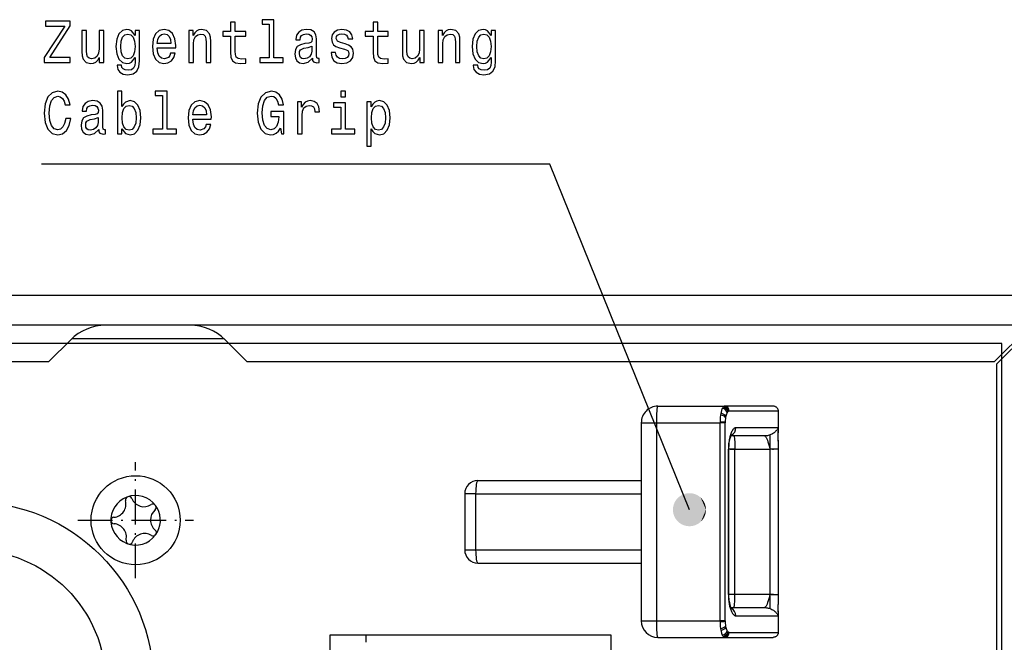
# Model space of a CAD drawing. Extents: x 0 to 594, y 0 to 420.
# Drawn here: x 192 to 251, y 269 to 307 of the extents above; entities that cross this region are included whole.
import ezdxf

# ---------------------------------------------------------------- set-up
doc = ezdxf.new("R2010")
doc.units = 0
doc.linetypes.add('DASHDOT', pattern=[18.5, 12, -3, 0.5, -3])
doc.layers.get('0').update_dxf_attribs({"linetype": 'CONTINUOUS'})

msp = doc.modelspace()

# ---------------------------------------------------------------- linework, layer by layer
at = {"color": 7}
for p, q in [((252.986, 290.356), (44.686, 290.356)), ((196.779, 288.556), (166.393, 288.556)), ((252.845, 288.556), (201.893, 288.556)), ((169.836, 286.356), (193.336, 286.356)), ((205.336, 286.356), (250.645, 286.356)), ((250.786, 249.657), (250.786, 286.214))]:
    msp.add_line(p, q, dxfattribs=at)
at = {"color": 7, "ltscale": 0.127868}
msp.add_line((201.893, 288.556), (196.779, 288.556), dxfattribs=at)
at = {"color": 7, "ltscale": 0.077782}
msp.add_line((250.645, 286.356), (252.845, 288.556), dxfattribs=at)
at = {"color": 7, "ltscale": 0.077781}
msp.add_line((252.986, 288.414), (250.786, 286.214), dxfattribs=at)
at = {"color": 7, "ltscale": 0.046716}
for p, q in [((193.336, 286.356), (194.657, 287.677)), ((205.336, 286.356), (204.015, 287.677))]:
    msp.add_line(p, q, dxfattribs=at)
at = {"color": 7, "ltscale": 0.229848}
msp.add_line((194.739, 287.756), (203.933, 287.756), dxfattribs=at)
at = {"color": 140}
for p, q in [((251.086, 287.456), (46.586, 287.456)), ((251.086, 249.456), (251.086, 287.456))]:
    msp.add_line(p, q, dxfattribs=at)
at = {"color": 7, "ltscale": 0.101356}
for p, q in [((230.236, 283.656), (234.29, 283.656)), ((230.236, 269.656), (234.29, 269.656))]:
    msp.add_line(p, q, dxfattribs=at)
at = {"color": 7, "ltscale": 0.000338998}
for p, q in [((234.277, 283.655), (234.263, 283.651)), ((234.277, 269.657), (234.263, 269.66))]:
    msp.add_line(p, q, dxfattribs=at)
at = {"color": 7, "ltscale": 0.00034271}
for p, q in [((234.29, 283.656), (234.277, 283.655)), ((234.29, 269.656), (234.277, 269.657))]:
    msp.add_line(p, q, dxfattribs=at)
at = {"color": 7, "ltscale": 0.000372696}
for p, q in [((234.305, 283.656), (234.29, 283.656)), ((234.586, 283.356), (234.571, 283.356)), ((234.571, 269.956), (234.586, 269.956)), ((234.29, 269.656), (234.305, 269.656))]:
    msp.add_line(p, q, dxfattribs=at)
at = {"color": 7, "ltscale": 0.073271}
for p, q in [((237.236, 283.656), (234.305, 283.656)), ((234.305, 269.656), (237.236, 269.656))]:
    msp.add_line(p, q, dxfattribs=at)
at = {"color": 7, "ltscale": 0.000729071}
msp.add_line((237.265, 283.654), (237.236, 283.656), dxfattribs=at)
at = {"color": 7, "ltscale": 0.000732621}
msp.add_line((237.294, 283.65), (237.265, 283.654), dxfattribs=at)
at = {"color": 7, "ltscale": 0.000733129}
for p, q in [((237.323, 283.643), (237.294, 283.65)), ((237.323, 269.669), (237.294, 269.662))]:
    msp.add_line(p, q, dxfattribs=at)
at = {"color": 7, "ltscale": 0.00073045}
for p, q in [((237.35, 283.633), (237.323, 283.643)), ((237.35, 269.678), (237.323, 269.669))]:
    msp.add_line(p, q, dxfattribs=at)
at = {"color": 7, "ltscale": 0.000729366}
for p, q in [((237.377, 283.621), (237.35, 283.633)), ((237.377, 269.691), (237.35, 269.678))]:
    msp.add_line(p, q, dxfattribs=at)
at = {"color": 7, "ltscale": 0.000730701}
msp.add_line((237.402, 283.606), (237.377, 283.621), dxfattribs=at)
at = {"color": 7, "ltscale": 0.000731539}
msp.add_line((237.425, 283.589), (237.402, 283.606), dxfattribs=at)
at = {"color": 7, "ltscale": 0.000733132}
for p, q in [((237.447, 283.569), (237.425, 283.589)), ((237.447, 269.743), (237.425, 269.723))]:
    msp.add_line(p, q, dxfattribs=at)
at = {"color": 7, "ltscale": 0.000735484}
for p, q in [((237.447, 283.569), (237.467, 283.547)), ((237.467, 269.764), (237.447, 269.743))]:
    msp.add_line(p, q, dxfattribs=at)
at = {"color": 7, "ltscale": 0.000740051}
msp.add_line((237.467, 283.547), (237.485, 283.524), dxfattribs=at)
at = {"color": 7, "ltscale": 0.000741951}
for p, q in [((237.485, 283.524), (237.5, 283.498)), ((237.5, 269.813), (237.485, 269.788))]:
    msp.add_line(p, q, dxfattribs=at)
at = {"color": 7, "ltscale": 0.00073967}
msp.add_line((237.5, 283.498), (237.513, 283.472), dxfattribs=at)
at = {"color": 7, "ltscale": 0.000738974}
msp.add_line((237.513, 283.472), (237.523, 283.444), dxfattribs=at)
at = {"color": 7, "ltscale": 0.000744512}
msp.add_line((237.523, 283.444), (237.53, 283.415), dxfattribs=at)
at = {"color": 7, "ltscale": 0.00306}
for p, q in [((234.016, 282.881), (234.01, 282.758)), ((234.01, 270.553), (234.016, 270.431))]:
    msp.add_line(p, q, dxfattribs=at)
at = {"color": 7, "ltscale": 0.002974}
msp.add_line((234.026, 282.999), (234.016, 282.881), dxfattribs=at)
at = {"color": 7, "ltscale": 0.002918}
for p, q in [((234.04, 283.115), (234.026, 282.999)), ((234.026, 270.313), (234.04, 270.197))]:
    msp.add_line(p, q, dxfattribs=at)
at = {"color": 7, "ltscale": 0.00274}
for p, q in [((234.059, 283.223), (234.04, 283.115)), ((234.04, 270.197), (234.059, 270.089))]:
    msp.add_line(p, q, dxfattribs=at)
at = {"color": 7, "ltscale": 0.002087}
for p, q in [((234.332, 282.896), (234.323, 282.813)), ((234.323, 270.499), (234.332, 270.416))]:
    msp.add_line(p, q, dxfattribs=at)
at = {"color": 7, "ltscale": 0.002053}
msp.add_line((234.344, 282.977), (234.332, 282.896), dxfattribs=at)
at = {"color": 7, "ltscale": 0.001936}
msp.add_line((234.361, 283.053), (234.344, 282.977), dxfattribs=at)
at = {"color": 7, "ltscale": 0.000303439}
msp.add_line((234.559, 283.355), (234.547, 283.353), dxfattribs=at)
at = {"color": 7, "ltscale": 0.000310438}
for p, q in [((234.571, 283.356), (234.559, 283.355)), ((234.571, 269.956), (234.559, 269.957))]:
    msp.add_line(p, q, dxfattribs=at)
at = {"color": 7, "ltscale": 0.073749}
for p, q in [((237.536, 283.356), (234.586, 283.356)), ((234.586, 269.956), (237.536, 269.956))]:
    msp.add_line(p, q, dxfattribs=at)
at = {"color": 7, "ltscale": 0.000744445}
for p, q in [((237.53, 283.415), (237.535, 283.385)), ((237.535, 269.926), (237.53, 269.897))]:
    msp.add_line(p, q, dxfattribs=at)
at = {"color": 7, "ltscale": 0.000740957}
msp.add_line((237.535, 283.385), (237.536, 283.356), dxfattribs=at)
at = {"color": 7, "ltscale": 0.025}
for p, q in [((237.536, 283.356), (237.536, 282.356)), ((237.536, 270.956), (237.536, 269.956))]:
    msp.add_line(p, q, dxfattribs=at)
at = {"color": 7, "ltscale": 0.3}
for p, q in [((229.236, 282.656), (229.236, 270.656)), ((230.149, 282.656), (230.149, 270.656)), ((234.009, 270.656), (234.009, 282.656)), ((234.316, 270.656), (234.316, 282.656))]:
    msp.add_line(p, q, dxfattribs=at)
at = {"color": 7, "ltscale": 0.022821}
for p, q in [((229.236, 282.656), (230.149, 282.656)), ((229.236, 270.656), (230.149, 270.656))]:
    msp.add_line(p, q, dxfattribs=at)
at = {"color": 7, "ltscale": 0.096503}
for p, q in [((230.149, 282.656), (234.009, 282.656)), ((230.149, 270.656), (234.009, 270.656))]:
    msp.add_line(p, q, dxfattribs=at)
at = {"color": 7, "ltscale": 0.001493}
msp.add_line((234.01, 282.758), (234.009, 282.699), dxfattribs=at)
at = {"color": 7, "ltscale": 0.001067}
for p, q in [((234.009, 282.699), (234.009, 282.656)), ((234.009, 270.656), (234.009, 270.613))]:
    msp.add_line(p, q, dxfattribs=at)
at = {"color": 7, "ltscale": 0.007676}
for p, q in [((234.316, 282.656), (234.009, 282.656)), ((234.316, 270.656), (234.009, 270.656))]:
    msp.add_line(p, q, dxfattribs=at)
at = {"color": 7, "ltscale": 0.001046}
for p, q in [((234.317, 282.728), (234.316, 282.686)), ((234.316, 270.626), (234.317, 270.584))]:
    msp.add_line(p, q, dxfattribs=at)
at = {"color": 7, "ltscale": 0.00074694}
for p, q in [((234.316, 282.686), (234.316, 282.656)), ((234.316, 270.656), (234.316, 270.626))]:
    msp.add_line(p, q, dxfattribs=at)
at = {"color": 7, "ltscale": 0.002144}
for p, q in [((234.323, 282.813), (234.317, 282.728)), ((234.317, 270.584), (234.323, 270.499))]:
    msp.add_line(p, q, dxfattribs=at)
at = {"color": 7, "ltscale": 0.064173}
for p, q in [((237.536, 282.356), (234.969, 282.356)), ((234.969, 270.956), (237.536, 270.956))]:
    msp.add_line(p, q, dxfattribs=at)
at = {"color": 7, "ltscale": 0.007776}
msp.add_line((237.536, 282.356), (237.536, 282.045), dxfattribs=at)
at = {"color": 7, "ltscale": 0.050655}
msp.add_line((236.702, 281.856), (234.676, 281.856), dxfattribs=at)
at = {"color": 7, "linetype": 'DASHDOT', "ltscale": 0.264}
msp.add_line((237.036, 281.936), (237.036, 271.376), dxfattribs=at)
at = {"color": 7, "ltscale": 0.22}
for p, q in [((234.512, 272.256), (234.512, 281.056)), ((234.544, 272.256), (234.544, 281.056)), ((234.907, 272.256), (234.907, 281.056)), ((237.036, 281.056), (237.036, 272.256)), ((237.536, 281.056), (237.536, 272.256))]:
    msp.add_line(p, q, dxfattribs=at)
at = {"color": 7, "ltscale": 0.000795746}
for p, q in [((234.544, 281.056), (234.512, 281.056)), ((234.512, 272.256), (234.544, 272.256))]:
    msp.add_line(p, q, dxfattribs=at)
at = {"color": 7, "ltscale": 0.009082}
for p, q in [((234.907, 281.056), (234.544, 281.056)), ((234.907, 272.256), (234.544, 272.256))]:
    msp.add_line(p, q, dxfattribs=at)
at = {"color": 7, "linetype": 'DASHDOT', "ltscale": 0.065961}
for p, q in [((234.617, 281.056), (237.256, 281.056)), ((237.256, 272.256), (234.617, 272.256))]:
    msp.add_line(p, q, dxfattribs=at)
at = {"color": 7, "ltscale": 0.053218}
for p, q in [((234.907, 281.056), (237.036, 281.056)), ((237.036, 272.256), (234.907, 272.256))]:
    msp.add_line(p, q, dxfattribs=at)
at = {"color": 7, "ltscale": 0.0125}
for p, q in [((237.536, 281.056), (237.036, 281.056)), ((237.036, 272.256), (237.536, 272.256))]:
    msp.add_line(p, q, dxfattribs=at)
at = {"color": 7, "ltscale": 0.013357}
msp.add_line((237.536, 281.59), (237.536, 281.056), dxfattribs=at)
at = {"color": 7, "linetype": 'DASHDOT', "ltscale": 0.1755}
for p, q in [((198.594, 273.238), (198.594, 280.258)), ((195.084, 276.748), (202.104, 276.748))]:
    msp.add_line(p, q, dxfattribs=at)
at = {"color": 7, "ltscale": 0.2475}
for p, q in [((219.336, 279.156), (229.236, 279.156)), ((219.336, 274.156), (229.236, 274.156))]:
    msp.add_line(p, q, dxfattribs=at)
at = {"color": 7, "ltscale": 0.016527}
for p, q in [((219.197, 278.356), (218.536, 278.356)), ((218.536, 274.956), (219.197, 274.956))]:
    msp.add_line(p, q, dxfattribs=at)
at = {"color": 7, "ltscale": 0.085}
for p, q in [((218.536, 278.356), (218.536, 274.956)), ((219.197, 278.356), (219.197, 274.956))]:
    msp.add_line(p, q, dxfattribs=at)
at = {"color": 7, "ltscale": 0.250973}
for p, q in [((219.197, 278.356), (229.236, 278.356)), ((219.197, 274.956), (229.236, 274.956))]:
    msp.add_line(p, q, dxfattribs=at)
at = {"color": 7, "ltscale": 0.013161}
msp.add_line((237.536, 272.256), (237.536, 271.729), dxfattribs=at)
at = {"color": 7, "ltscale": 0.003299}
msp.add_line((237.535, 271.784), (237.537, 271.652), dxfattribs=at)
at = {"color": 7, "ltscale": 0.050678}
msp.add_line((234.675, 271.456), (236.702, 271.456), dxfattribs=at)
at = {"color": 7, "ltscale": 0.007677}
msp.add_line((237.536, 271.263), (237.536, 270.956), dxfattribs=at)
at = {"color": 7, "ltscale": 0.001494}
msp.add_line((234.009, 270.613), (234.01, 270.553), dxfattribs=at)
at = {"color": 7, "ltscale": 0.002975}
msp.add_line((234.016, 270.431), (234.026, 270.313), dxfattribs=at)
at = {"color": 7, "ltscale": 0.002052}
msp.add_line((234.332, 270.416), (234.344, 270.335), dxfattribs=at)
at = {"color": 7, "ltscale": 0.001937}
msp.add_line((234.344, 270.335), (234.361, 270.259), dxfattribs=at)
at = {"color": 7, "ltscale": 0.425}
msp.add_line((210.386, 269.806), (227.386, 269.806), dxfattribs=at)
at = {"color": 7, "ltscale": 0.3625}
for p, q in [((210.386, 255.306), (210.386, 269.806)), ((227.386, 269.806), (227.386, 255.306))]:
    msp.add_line(p, q, dxfattribs=at)
at = {"color": 7, "ltscale": 0.01125}
msp.add_line((212.536, 269.806), (212.536, 269.356), dxfattribs=at)
at = {"color": 7, "ltscale": 0.00030329}
msp.add_line((234.559, 269.957), (234.547, 269.959), dxfattribs=at)
at = {"color": 7, "ltscale": 0.00073109}
msp.add_line((237.402, 269.706), (237.377, 269.691), dxfattribs=at)
at = {"color": 7, "ltscale": 0.000731088}
msp.add_line((237.425, 269.723), (237.402, 269.706), dxfattribs=at)
at = {"color": 7, "ltscale": 0.000740662}
msp.add_line((237.485, 269.788), (237.467, 269.764), dxfattribs=at)
at = {"color": 7, "ltscale": 0.000738982}
msp.add_line((237.513, 269.84), (237.5, 269.813), dxfattribs=at)
at = {"color": 7, "ltscale": 0.000739691}
msp.add_line((237.523, 269.868), (237.513, 269.84), dxfattribs=at)
at = {"color": 7, "ltscale": 0.000743772}
msp.add_line((237.53, 269.897), (237.523, 269.868), dxfattribs=at)
at = {"color": 7, "ltscale": 0.000741719}
msp.add_line((237.536, 269.956), (237.535, 269.926), dxfattribs=at)
at = {"color": 7, "ltscale": 0.000729108}
msp.add_line((237.265, 269.657), (237.236, 269.656), dxfattribs=at)
at = {"color": 7, "ltscale": 0.00073251}
msp.add_line((237.294, 269.662), (237.265, 269.657), dxfattribs=at)
at = {"color": 7}
for points in [[(193.052, 304.48), (194.631, 304.48), (194.631, 304.783), (193.401, 304.783), (194.631, 306.695), (194.631, 306.98), (193.138, 306.98), (193.138, 306.677), (194.301, 306.677), (193.052, 304.768)], [(204.351, 306.079), (204.351, 305.11), (204.37, 304.797), (204.459, 304.581), (204.637, 304.455), (204.938, 304.411), (205.267, 304.43), (205.267, 304.703), (205.027, 304.682), (204.808, 304.711), (204.69, 304.801), (204.64, 304.952), (204.63, 305.164), (204.63, 306.079), (205.267, 306.079), (205.267, 306.35), (204.63, 306.35), (204.63, 306.915), (204.351, 306.915), (204.351, 306.35), (203.869, 306.35), (203.869, 306.079)], [(206.69, 306.8), (206.69, 304.747), (206.117, 304.747), (206.117, 304.48), (207.54, 304.48), (207.54, 304.747), (206.969, 304.747), (206.969, 307.066), (206.253, 307.066), (206.253, 306.8)], [(212.985, 306.079), (212.985, 305.11), (213.004, 304.797), (213.093, 304.581), (213.27, 304.455), (213.571, 304.411), (213.901, 304.43), (213.901, 304.703), (213.66, 304.682), (213.441, 304.711), (213.324, 304.801), (213.273, 304.952), (213.264, 305.164), (213.264, 306.079), (213.901, 306.079), (213.901, 306.35), (213.264, 306.35), (213.264, 306.915), (212.985, 306.915), (212.985, 306.35), (212.503, 306.35), (212.503, 306.079)], [(196.656, 306.414), (196.377, 306.414), (196.377, 305.298), (196.346, 305.038), (196.254, 304.851), (196.111, 304.736), (195.924, 304.7), (195.775, 304.729), (195.68, 304.815), (195.626, 304.963), (195.613, 305.172), (195.613, 306.414), (195.334, 306.414), (195.334, 305.143), (195.344, 304.887), (195.404, 304.674), (195.588, 304.48), (195.883, 304.411), (196.041, 304.437), (196.178, 304.502), (196.295, 304.613), (196.39, 304.775), (196.39, 304.48), (196.656, 304.48)], [(198.827, 304.566), (198.827, 306.414), (198.561, 306.414), (198.561, 306.101), (198.342, 306.386), (198.209, 306.458), (198.06, 306.483), (197.791, 306.411), (197.581, 306.209), (197.445, 305.885), (197.398, 305.449), (197.445, 305.009), (197.581, 304.685), (197.791, 304.48), (198.06, 304.411), (198.212, 304.437), (198.339, 304.502), (198.561, 304.775), (198.561, 304.502), (198.536, 304.285), (198.466, 304.131), (198.333, 304.04), (198.133, 304.008), (197.959, 304.03), (197.835, 304.084), (197.762, 304.177), (197.74, 304.303), (197.47, 304.303), (197.47, 304.289), (197.512, 304.058), (197.638, 303.886), (197.841, 303.774), (198.117, 303.734), (198.447, 303.788), (198.666, 303.94), (198.789, 304.203)], [(197.686, 305.449), (197.715, 305.77), (197.8, 306.007), (197.933, 306.148), (198.111, 306.198), (198.298, 306.148), (198.437, 306.007), (198.523, 305.77), (198.555, 305.449), (198.523, 305.121), (198.437, 304.887), (198.298, 304.743), (198.111, 304.696), (197.933, 304.743), (197.8, 304.887), (197.715, 305.125)], [(199.905, 305.355), (201.02, 305.355), (201.024, 305.503), (200.973, 305.917), (200.833, 306.227), (200.612, 306.414), (200.317, 306.483), (200.028, 306.411), (199.806, 306.209), (199.664, 305.881), (199.613, 305.449), (199.661, 305.006), (199.803, 304.682), (200.022, 304.48), (200.307, 304.411), (200.554, 304.458), (200.757, 304.581), (200.906, 304.775), (200.992, 305.035), (200.716, 305.035), (200.659, 304.891), (200.577, 304.783), (200.342, 304.696), (200.161, 304.736), (200.025, 304.862), (199.936, 305.067), (199.905, 305.345)], [(199.905, 305.622), (199.939, 305.87), (200.025, 306.054), (200.155, 306.166), (200.326, 306.205), (200.494, 306.166), (200.624, 306.054), (200.703, 305.87), (200.732, 305.622)], [(201.819, 304.48), (202.098, 304.48), (202.098, 305.597), (202.126, 305.852), (202.218, 306.04), (202.361, 306.155), (202.551, 306.198), (202.703, 306.162), (202.798, 306.065), (202.846, 305.903), (202.862, 305.687), (202.862, 304.48), (203.141, 304.48), (203.141, 305.752), (203.128, 306.007), (203.071, 306.22), (202.884, 306.414), (202.592, 306.483), (202.431, 306.458), (202.294, 306.389), (202.177, 306.274), (202.085, 306.119), (202.085, 306.414), (201.819, 306.414)], [(209.305, 304.732), (209.305, 304.721), (209.321, 304.599), (209.369, 304.512), (209.568, 304.444), (209.724, 304.473), (209.724, 304.718), (209.657, 304.707), (209.568, 304.754), (209.552, 304.898), (209.552, 305.899), (209.514, 306.155), (209.403, 306.335), (209.21, 306.443), (208.937, 306.483), (208.671, 306.44), (208.475, 306.317), (208.351, 306.126), (208.31, 305.874), (208.31, 305.852), (208.56, 305.852), (208.582, 306.004), (208.652, 306.112), (208.766, 306.177), (208.928, 306.202), (209.083, 306.184), (209.194, 306.13), (209.261, 306.036), (209.283, 305.906), (209.27, 305.755), (209.22, 305.68), (209.093, 305.643), (208.855, 305.615), (208.582, 305.55), (208.389, 305.435), (208.275, 305.254), (208.24, 304.988), (208.272, 304.75), (208.37, 304.574), (208.529, 304.462), (208.747, 304.422), (209.042, 304.498)], [(211.286, 305.607), (211.017, 305.68), (210.817, 305.762), (210.75, 305.932), (210.769, 306.051), (210.836, 306.137), (210.944, 306.191), (211.099, 306.213), (211.248, 306.191), (211.365, 306.126), (211.441, 306.029), (211.473, 305.899), (211.746, 305.899), (211.746, 305.906), (211.698, 306.141), (211.568, 306.324), (211.365, 306.44), (211.099, 306.483), (210.83, 306.44), (210.633, 306.321), (210.509, 306.144), (210.471, 305.921), (210.5, 305.705), (210.589, 305.553), (210.734, 305.445), (210.947, 305.37), (211.257, 305.283), (211.448, 305.193), (211.498, 305.121), (211.517, 305.013), (211.489, 304.88), (211.413, 304.779), (211.289, 304.714), (211.124, 304.692), (210.95, 304.714), (210.823, 304.79), (210.738, 304.912), (210.703, 305.082), (210.433, 305.082), (210.478, 304.793), (210.608, 304.584), (210.814, 304.458), (211.099, 304.411), (211.397, 304.458), (211.616, 304.584), (211.749, 304.786), (211.796, 305.049), (211.762, 305.276), (211.663, 305.431), (211.502, 305.532)], [(216.081, 306.414), (215.802, 306.414), (215.802, 305.298), (215.771, 305.038), (215.679, 304.851), (215.536, 304.736), (215.349, 304.7), (215.2, 304.729), (215.105, 304.815), (215.051, 304.963), (215.038, 305.172), (215.038, 306.414), (214.76, 306.414), (214.76, 305.143), (214.769, 304.887), (214.829, 304.674), (215.013, 304.48), (215.308, 304.411), (215.466, 304.437), (215.603, 304.502), (215.72, 304.613), (215.815, 304.775), (215.815, 304.48), (216.081, 304.48)], [(216.927, 304.48), (217.206, 304.48), (217.206, 305.597), (217.235, 305.852), (217.327, 306.04), (217.469, 306.155), (217.66, 306.198), (217.812, 306.162), (217.907, 306.065), (217.954, 305.903), (217.97, 305.687), (217.97, 304.48), (218.249, 304.48), (218.249, 305.752), (218.237, 306.007), (218.18, 306.22), (217.993, 306.414), (217.701, 306.483), (217.539, 306.458), (217.403, 306.389), (217.286, 306.274), (217.194, 306.119), (217.194, 306.414), (216.927, 306.414)], [(220.411, 304.566), (220.411, 306.414), (220.145, 306.414), (220.145, 306.101), (219.926, 306.386), (219.793, 306.458), (219.644, 306.483), (219.374, 306.411), (219.165, 306.209), (219.029, 305.885), (218.981, 305.449), (219.029, 305.009), (219.165, 304.685), (219.374, 304.48), (219.644, 304.411), (219.796, 304.437), (219.923, 304.502), (220.145, 304.775), (220.145, 304.502), (220.119, 304.285), (220.049, 304.131), (219.916, 304.04), (219.717, 304.008), (219.542, 304.03), (219.419, 304.084), (219.346, 304.177), (219.323, 304.303), (219.054, 304.303), (219.054, 304.289), (219.095, 304.058), (219.222, 303.886), (219.425, 303.774), (219.701, 303.734), (220.03, 303.788), (220.249, 303.94), (220.373, 304.203)], [(219.27, 305.449), (219.298, 305.77), (219.384, 306.007), (219.517, 306.148), (219.694, 306.198), (219.881, 306.148), (220.021, 306.007), (220.106, 305.77), (220.138, 305.449), (220.106, 305.121), (220.021, 304.887), (219.881, 304.743), (219.694, 304.696), (219.517, 304.743), (219.384, 304.887), (219.298, 305.125)], [(209.273, 305.157), (209.235, 304.97), (209.134, 304.826), (208.982, 304.732), (208.795, 304.7), (208.674, 304.718), (208.589, 304.775), (208.535, 304.876), (208.519, 305.017), (208.532, 305.143), (208.582, 305.233), (208.785, 305.334), (209.042, 305.377), (209.273, 305.463)], [(194.355, 301.09), (194.292, 300.788), (194.187, 300.571), (194.041, 300.438), (193.87, 300.395), (193.664, 300.46), (193.502, 300.654), (193.395, 300.971), (193.36, 301.411), (193.395, 301.847), (193.499, 302.167), (193.661, 302.362), (193.87, 302.43), (194.022, 302.394), (194.152, 302.293), (194.254, 302.131), (194.323, 301.908), (194.625, 301.908), (194.53, 302.25), (194.365, 302.509), (194.14, 302.672), (193.87, 302.729), (193.534, 302.639), (193.277, 302.387), (193.113, 301.973), (193.055, 301.411), (193.113, 300.849), (193.277, 300.435), (193.534, 300.179), (193.87, 300.092), (194.165, 300.161), (194.403, 300.352), (194.571, 300.665), (194.66, 301.09)], [(197.765, 300.46), (197.971, 300.182), (198.253, 300.092), (198.52, 300.161), (198.732, 300.366), (198.865, 300.694), (198.916, 301.13), (198.865, 301.566), (198.729, 301.89), (198.52, 302.092), (198.253, 302.164), (197.975, 302.07), (197.86, 301.955), (197.765, 301.8), (197.765, 302.747), (197.486, 302.747), (197.486, 300.161), (197.765, 300.161)], [(200.215, 302.481), (200.215, 300.427), (199.641, 300.427), (199.641, 300.161), (201.065, 300.161), (201.065, 300.427), (200.494, 300.427), (200.494, 302.747), (199.778, 302.747), (199.778, 302.481)], [(207.372, 300.496), (207.426, 300.161), (207.584, 300.161), (207.584, 301.512), (206.782, 301.512), (206.782, 301.205), (207.277, 301.205), (207.277, 301.184), (207.239, 300.852), (207.137, 300.607), (206.982, 300.453), (206.789, 300.402), (206.573, 300.467), (206.405, 300.662), (206.297, 300.982), (206.259, 301.422), (206.294, 301.857), (206.402, 302.178), (206.573, 302.373), (206.804, 302.441), (206.963, 302.405), (207.093, 302.304), (207.188, 302.135), (207.242, 301.908), (207.556, 301.908), (207.473, 302.254), (207.318, 302.513), (207.099, 302.672), (206.823, 302.729), (206.462, 302.639), (206.189, 302.376), (206.015, 301.962), (205.955, 301.411), (206.015, 300.856), (206.189, 300.442), (206.446, 300.179), (206.77, 300.092), (206.95, 300.121), (207.112, 300.193), (207.251, 300.319)], [(211.315, 302.747), (211.02, 302.747), (211.02, 302.387), (211.315, 302.387)], [(196.355, 300.413), (196.355, 300.402), (196.371, 300.28), (196.418, 300.193), (196.618, 300.125), (196.773, 300.154), (196.773, 300.399), (196.707, 300.388), (196.618, 300.435), (196.602, 300.579), (196.602, 301.58), (196.564, 301.836), (196.453, 302.016), (196.26, 302.124), (195.987, 302.164), (195.721, 302.12), (195.525, 301.998), (195.401, 301.807), (195.36, 301.555), (195.36, 301.533), (195.61, 301.533), (195.632, 301.685), (195.702, 301.793), (195.816, 301.857), (195.978, 301.883), (196.133, 301.865), (196.244, 301.811), (196.311, 301.717), (196.333, 301.587), (196.32, 301.436), (196.269, 301.36), (196.143, 301.324), (195.905, 301.296), (195.632, 301.231), (195.439, 301.115), (195.325, 300.935), (195.29, 300.669), (195.322, 300.431), (195.42, 300.254), (195.578, 300.143), (195.797, 300.103), (196.092, 300.179)], [(202.063, 301.036), (203.179, 301.036), (203.182, 301.184), (203.131, 301.598), (202.992, 301.908), (202.77, 302.095), (202.475, 302.164), (202.187, 302.092), (201.965, 301.89), (201.822, 301.562), (201.771, 301.13), (201.819, 300.687), (201.962, 300.363), (202.18, 300.161), (202.466, 300.092), (202.713, 300.139), (202.916, 300.262), (203.065, 300.456), (203.15, 300.716), (202.874, 300.716), (202.817, 300.571), (202.735, 300.463), (202.5, 300.377), (202.32, 300.417), (202.183, 300.543), (202.095, 300.748), (202.063, 301.025)], [(208.399, 300.161), (208.678, 300.161), (208.678, 301.267), (208.706, 301.533), (208.792, 301.724), (208.931, 301.839), (209.118, 301.879), (209.258, 301.854), (209.362, 301.782), (209.426, 301.659), (209.448, 301.494), (209.73, 301.494), (209.692, 301.785), (209.587, 301.994), (209.413, 302.12), (209.175, 302.164), (209.014, 302.135), (208.874, 302.063), (208.75, 301.94), (208.652, 301.775), (208.652, 302.095), (208.399, 302.095)], [(211.305, 300.427), (211.305, 302.03), (210.589, 302.03), (210.589, 301.76), (211.026, 301.76), (211.026, 300.427), (210.455, 300.427), (210.455, 300.161), (211.882, 300.161), (211.882, 300.427)], [(212.874, 301.796), (212.874, 302.095), (212.595, 302.095), (212.595, 299.412), (212.874, 299.412), (212.874, 300.456), (212.972, 300.287), (213.083, 300.175), (213.362, 300.092), (213.628, 300.161), (213.837, 300.366), (213.974, 300.69), (214.025, 301.13), (213.974, 301.566), (213.837, 301.89), (213.628, 302.092), (213.362, 302.164), (213.21, 302.142), (213.08, 302.074), (212.969, 301.958)], [(198.631, 301.13), (198.599, 300.806), (198.513, 300.568), (198.377, 300.424), (198.206, 300.377), (198.019, 300.424), (197.883, 300.568), (197.797, 300.802), (197.768, 301.13), (197.797, 301.454), (197.883, 301.688), (198.019, 301.829), (198.206, 301.879), (198.377, 301.829), (198.513, 301.685), (198.599, 301.45)], [(202.063, 301.303), (202.098, 301.551), (202.183, 301.735), (202.313, 301.847), (202.485, 301.886), (202.653, 301.847), (202.783, 301.735), (202.862, 301.551), (202.89, 301.303)], [(213.314, 300.377), (213.127, 300.424), (212.991, 300.568), (212.905, 300.802), (212.877, 301.13), (212.905, 301.454), (212.991, 301.688), (213.127, 301.829), (213.314, 301.879), (213.486, 301.829), (213.622, 301.685), (213.708, 301.45), (213.739, 301.13), (213.708, 300.806), (213.622, 300.568), (213.486, 300.424)], [(196.323, 300.838), (196.285, 300.651), (196.184, 300.507), (196.032, 300.413), (195.845, 300.381), (195.724, 300.399), (195.639, 300.456), (195.585, 300.557), (195.569, 300.698), (195.582, 300.824), (195.632, 300.914), (195.835, 301.015), (196.092, 301.058), (196.323, 301.144)]]:
    msp.add_lwpolyline(points, close=True, dxfattribs=at)
for points in [[(232.155, 277.387), (223.696, 298.311), (192.887, 298.311)], [(234.969, 282.356), (234.938, 282.352), (234.907, 282.342), (234.877, 282.326), (234.847, 282.303), (234.818, 282.274), (234.79, 282.239), (234.762, 282.199), (234.735, 282.154), (234.71, 282.105), (234.685, 282.051), (234.662, 281.992), (234.64, 281.93), (234.62, 281.864), (234.601, 281.794), (234.583, 281.721), (234.567, 281.645), (234.553, 281.567), (234.541, 281.486), (234.531, 281.403), (234.523, 281.318), (234.517, 281.232), (234.513, 281.144), (234.512, 281.056)], [(237.536, 282.356), (237.515, 282.315), (237.491, 282.274), (237.464, 282.233), (237.434, 282.194), (237.4, 282.155), (237.364, 282.118), (237.325, 282.082), (237.283, 282.049), (237.239, 282.017), (237.192, 281.988), (237.144, 281.961), (237.093, 281.937), (237.04, 281.916), (236.986, 281.898), (236.931, 281.883), (236.875, 281.871), (236.818, 281.863), (236.76, 281.858), (236.702, 281.856)], [(234.544, 281.056), (234.546, 281.161), (234.552, 281.262), (234.561, 281.359), (234.572, 281.45), (234.586, 281.536), (234.602, 281.613), (234.626, 281.71), (234.638, 281.752), (234.658, 281.812), (234.676, 281.859), (234.7, 281.911), (234.719, 281.941)], [(234.837, 281.856), (234.84, 281.855), (234.844, 281.853), (234.85, 281.843), (234.856, 281.827), (234.865, 281.792), (234.876, 281.724), (234.886, 281.634), (234.896, 281.497), (234.904, 281.303), (234.907, 281.056)], [(236.702, 281.856), (236.72, 281.853), (236.737, 281.845), (236.755, 281.831), (236.772, 281.812), (236.79, 281.788), (236.807, 281.759), (236.825, 281.726), (236.843, 281.687), (236.878, 281.598), (236.913, 281.493), (236.948, 281.377), (237.001, 281.188), (237.036, 281.056)], [(237.535, 281.532), (237.539, 281.784), (237.539, 281.923), (237.535, 282.073), (237.531, 282.135), (237.531, 282.145)], [(234.512, 272.256), (234.516, 272.106), (234.526, 271.959), (234.542, 271.817), (234.564, 271.681), (234.592, 271.553), (234.624, 271.434), (234.642, 271.377), (234.66, 271.324), (234.68, 271.274), (234.701, 271.226), (234.722, 271.182), (234.744, 271.142), (234.767, 271.104), (234.791, 271.071), (234.815, 271.041), (234.84, 271.016), (234.865, 270.995), (234.89, 270.978), (234.916, 270.966), (234.943, 270.958), (234.969, 270.956)], [(234.718, 271.371), (234.687, 271.428), (234.663, 271.485), (234.637, 271.563), (234.615, 271.643), (234.593, 271.74), (234.572, 271.862), (234.557, 271.985), (234.547, 272.116), (234.544, 272.256)], [(234.837, 271.456), (234.84, 271.457), (234.844, 271.459), (234.85, 271.469), (234.856, 271.485), (234.865, 271.52), (234.876, 271.588), (234.886, 271.677), (234.896, 271.815), (234.904, 272.009), (234.907, 272.256)], [(237.036, 272.256), (236.983, 272.059), (236.931, 271.875), (236.895, 271.764), (236.86, 271.667), (236.843, 271.625), (236.825, 271.586), (236.807, 271.552), (236.79, 271.523), (236.772, 271.499), (236.755, 271.48), (236.737, 271.467), (236.72, 271.459), (236.702, 271.456)], [(236.702, 271.456), (236.76, 271.454), (236.818, 271.449), (236.875, 271.441), (236.931, 271.429), (236.986, 271.414), (237.04, 271.396), (237.093, 271.374), (237.144, 271.35), (237.192, 271.324), (237.239, 271.294), (237.283, 271.263), (237.325, 271.229), (237.364, 271.194), (237.4, 271.157), (237.434, 271.118), (237.464, 271.079), (237.491, 271.038), (237.515, 270.997), (237.536, 270.956)]]:
    msp.add_lwpolyline(points, dxfattribs=at)
for centre, radius in [((198.594, 276.748), 2.7), ((188.686, 266.856), 11), ((188.686, 266.856), 8.1)]:
    msp.add_circle(centre, radius, dxfattribs=at)
for centre, radius, start, end in [((196.779, 285.556), 3, 90, 134.99999), ((201.893, 285.556), 3, 45, 90), ((230.236, 282.656), 1, 90, 180.00001), ((234.942, 283.146), 0.877, 154.93645, 162.52365), ((234.541, 283.336), 0.433, 143.19665, 155.27423), ((234.362, 283.469), 0.21, 129.50719, 142.93147), ((234.157, 283.268), 0.331, 8.04059, 83.48899), ((234.303, 283.542), 0.117, 109.76459, 129.6521), ((234.198, 283.316), 0.318, 4.0452, 84.45759), ((235.643, 282.926), 1.612, 162.53691, 169.37448), ((235.26, 282.834), 0.925, 157.78176, 166.28946), ((234.903, 282.979), 0.54, 148.71937, 157.73043), ((234.699, 283.104), 0.3, 135.70525, 148.9612), ((234.608, 283.192), 0.174, 122.26817, 135.37328), ((234.578, 283.24), 0.117, 105.21853, 122.24518), ((234.012, 278.803), 3.895, 85.51523, 90.03623), ((234.465, 282.348), 0.503, 297.28708, 0.94931), ((219.336, 278.356), 0.8, 90, 180.00001), ((198.594, 276.748), 1.5, 36.72057, 332.07269), ((198.177, 277.979), 0.2, 22.89173, 194.54941), ((197.209, 277.728), 0.8, 274.89173, 14.54941), ((199.098, 278.368), 0.8, 202.89173, 302.54941), ((199.636, 277.525), 0.2, 310.89174, 122.5494), ((198.594, 276.748), 1.5, 332.07269, 36.72058), ((197.294, 276.731), 0.2, 94.89173, 266.54941), ((200.291, 276.769), 0.8, 130.89174, 230.54942), ((197.234, 275.733), 0.8, 346.89174, 86.54942), ((199.139, 275.141), 0.8, 58.89174, 158.54942), ((199.656, 275.997), 0.2, 238.89174, 50.5494), ((198.208, 275.506), 0.2, 166.89173, 338.54944), ((219.336, 274.956), 0.8, 180, 270), ((232.267, 271.472), 5.273, 356.76211, 1.9558), ((230.236, 270.656), 1, 180, 270), ((234.012, 274.509), 3.895, 269.96377, 274.48477), ((235.643, 270.386), 1.612, 190.62552, 197.46309), ((234.942, 270.166), 0.877, 197.47635, 205.06355), ((234.541, 269.975), 0.433, 204.72577, 216.80335), ((234.157, 270.044), 0.331, 276.51101, 351.95941), ((234.362, 269.843), 0.21, 217.06853, 230.49281), ((234.198, 269.995), 0.318, 275.54241, 355.9548), ((235.26, 270.478), 0.925, 193.71054, 202.21824), ((234.903, 270.333), 0.54, 202.26957, 211.28063), ((234.699, 270.207), 0.3, 211.0388, 224.29475), ((234.608, 270.12), 0.174, 224.62672, 237.73183), ((234.578, 270.072), 0.117, 237.75482, 254.78147), ((234.303, 269.77), 0.117, 230.3479, 250.23541)]:
    msp.add_arc(centre, radius, start, end, dxfattribs=at)
for centre, major_axis, ratio, start_param, end_param in [((230.236, 282.656), (0, -1), 0.087156, 3.141593, 4.712389), ((234.161, 283.259), (-0.255, 0.158), 0.813394, 3.791733, 5.225828), ((234.266, 283.353), (-0.076, 0.29), 0.932272, 4.47172, 6.016954), ((234.278, 283.355), (-0.04, 0.297), 0.935254, 4.588192, 6.14583), ((234.29, 283.356), (0, 0.3), 0.936329, 4.712393, 6.283188), ((234.064, 282.977), (-0.295, 0.056), 0.44218, 3.543932, 4.873953), ((234.08, 283.053), (-0.291, 0.073), 0.543536, 3.57358, 4.921233), ((219.336, 278.356), (0, -0.8), 0.173648, 3.141593, 4.712389), ((219.336, 274.956), (0, -0.8), 0.173648, 4.712389, 6.283185), ((234.501, 270.956), (0, 0.5), 0.936329, 4.712389, 5.854752), ((230.236, 270.656), (0, -1), 0.087156, 4.712389, 6.283185), ((234.064, 270.334), (-0.295, -0.056), 0.44218, 1.409233, 2.739254), ((234.08, 270.259), (-0.291, -0.073), 0.543536, 1.361953, 2.709605), ((234.161, 270.052), (-0.255, -0.158), 0.813394, 1.057357, 2.491453), ((234.266, 269.959), (0.076, 0.29), 0.932272, 3.407824, 4.953058), ((234.278, 269.957), (0.04, 0.297), 0.935254, 3.278949, 4.836586), ((234.29, 269.956), (0, 0.3), 0.936329, 3.14159, 4.712385)]:
    msp.add_ellipse(centre, major_axis=major_axis, ratio=ratio, start_param=start_param, end_param=end_param, dxfattribs=at)
for points in [[(233.155, 277.387), (231.422, 278.066), (231.384, 278.023), (231.403, 278.045)], [(233.155, 277.387), (231.461, 278.106), (231.422, 278.066), (231.441, 278.086)], [(233.155, 277.387), (231.503, 278.144), (231.461, 278.106), (231.481, 278.125)], [(233.155, 277.387), (231.546, 278.18), (231.503, 278.144), (231.524, 278.162)], [(233.155, 277.387), (231.592, 278.213), (231.546, 278.18), (231.569, 278.196)], [(233.155, 277.387), (231.639, 278.243), (231.592, 278.213), (231.615, 278.228)], [(233.155, 277.387), (231.688, 278.271), (231.639, 278.243), (231.664, 278.257)], [(233.155, 277.387), (231.739, 278.296), (231.688, 278.271), (231.713, 278.284)], [(233.155, 277.387), (231.791, 278.318), (231.739, 278.296), (231.765, 278.307)], [(233.155, 277.387), (231.844, 278.337), (231.791, 278.318), (231.817, 278.328)], [(233.155, 277.387), (231.898, 278.353), (231.844, 278.337), (231.871, 278.345)], [(233.155, 277.387), (231.953, 278.366), (231.898, 278.353), (231.925, 278.36)], [(233.155, 277.387), (232.008, 278.376), (231.953, 278.366), (231.98, 278.371)], [(233.155, 277.387), (232.064, 278.382), (232.008, 278.376), (232.036, 278.379)], [(233.155, 277.387), (232.12, 278.386), (232.064, 278.382), (232.092, 278.385)], [(233.155, 277.387), (232.177, 278.386), (232.12, 278.386), (232.148, 278.387)], [(233.155, 277.387), (232.233, 278.384), (232.177, 278.386), (232.205, 278.385)], [(233.155, 277.387), (232.289, 278.378), (232.233, 278.384), (232.261, 278.381)], [(233.155, 277.387), (232.345, 278.369), (232.289, 278.378), (232.317, 278.374)], [(233.155, 277.387), (232.4, 278.356), (232.345, 278.369), (232.372, 278.363)], [(233.155, 277.387), (232.454, 278.341), (232.4, 278.356), (232.427, 278.349)], [(233.155, 277.387), (232.507, 278.323), (232.454, 278.341), (232.481, 278.332)], [(233.155, 277.387), (232.559, 278.301), (232.507, 278.323), (232.533, 278.312)], [(233.155, 277.387), (232.61, 278.277), (232.559, 278.301), (232.585, 278.29)], [(233.155, 277.387), (232.66, 278.25), (232.61, 278.277), (232.635, 278.264)], [(233.155, 277.387), (232.707, 278.221), (232.66, 278.25), (232.684, 278.236)], [(233.155, 277.387), (232.753, 278.188), (232.707, 278.221), (232.731, 278.205)], [(233.155, 277.387), (232.798, 278.153), (232.753, 278.188), (232.776, 278.171)], [(233.155, 277.387), (232.84, 278.116), (232.798, 278.153), (232.819, 278.135)], [(233.155, 277.387), (232.88, 278.076), (232.84, 278.116), (232.86, 278.096)], [(233.155, 277.387), (232.917, 278.034), (232.88, 278.076), (232.899, 278.055)], [(233.155, 277.387), (231.163, 277.513), (231.158, 277.457), (231.16, 277.485)], [(233.155, 277.387), (231.172, 277.569), (231.163, 277.513), (231.167, 277.541)], [(233.155, 277.387), (231.184, 277.624), (231.172, 277.569), (231.178, 277.596)], [(233.155, 277.387), (231.199, 277.678), (231.184, 277.624), (231.191, 277.651)], [(233.155, 277.387), (231.217, 277.732), (231.199, 277.678), (231.208, 277.705)], [(233.155, 277.387), (231.238, 277.784), (231.217, 277.732), (231.227, 277.758)], [(233.155, 277.387), (231.262, 277.835), (231.238, 277.784), (231.249, 277.81)], [(233.155, 277.387), (231.288, 277.885), (231.262, 277.835), (231.275, 277.86)], [(233.155, 277.387), (231.318, 277.933), (231.288, 277.885), (231.303, 277.909)], [(233.155, 277.387), (231.35, 277.979), (231.318, 277.933), (231.333, 277.956)], [(233.155, 277.387), (231.384, 278.023), (231.35, 277.979), (231.367, 278.001)], [(233.155, 277.387), (232.953, 277.99), (232.917, 278.034), (232.935, 278.012)], [(233.155, 277.387), (232.985, 277.944), (232.953, 277.99), (232.969, 277.968)], [(233.155, 277.387), (233.016, 277.897), (232.985, 277.944), (233.001, 277.921)], [(233.155, 277.387), (233.043, 277.848), (233.016, 277.897), (233.03, 277.872)], [(233.155, 277.387), (233.067, 277.797), (233.043, 277.848), (233.056, 277.822)], [(233.155, 277.387), (233.089, 277.745), (233.067, 277.797), (233.079, 277.771)], [(233.155, 277.387), (233.108, 277.692), (233.089, 277.745), (233.099, 277.718)], [(233.155, 277.387), (233.123, 277.637), (233.108, 277.692), (233.116, 277.665)], [(233.155, 277.387), (233.136, 277.583), (233.123, 277.637), (233.13, 277.61)], [(233.155, 277.387), (233.146, 277.527), (233.136, 277.583), (233.141, 277.555)], [(233.155, 277.387), (233.152, 277.471), (233.146, 277.527), (233.149, 277.499)], [(233.155, 277.387), (233.155, 277.415), (233.152, 277.471), (233.154, 277.443)], [(233.155, 277.387), (231.158, 277.457), (231.156, 277.401), (231.156, 277.429)], [(233.155, 277.387), (231.156, 277.401), (231.156, 277.344), (231.156, 277.373)], [(233.155, 277.387), (231.156, 277.344), (231.16, 277.288), (231.158, 277.316)], [(233.155, 277.387), (231.16, 277.288), (231.167, 277.232), (231.163, 277.26)], [(233.155, 277.387), (231.167, 277.232), (231.178, 277.177), (231.172, 277.204)], [(233.155, 277.387), (231.178, 277.177), (231.191, 277.122), (231.184, 277.149)], [(233.155, 277.387), (231.191, 277.122), (231.208, 277.068), (231.199, 277.095)], [(233.155, 277.387), (231.208, 277.068), (231.227, 277.015), (231.217, 277.042)], [(233.155, 277.387), (231.227, 277.015), (231.249, 276.964), (231.238, 276.989)], [(233.155, 277.387), (231.249, 276.964), (231.275, 276.913), (231.262, 276.938)], [(233.155, 277.387), (231.275, 276.913), (231.303, 276.864), (231.288, 276.889)], [(233.155, 277.387), (231.303, 276.864), (231.333, 276.817), (231.318, 276.841)], [(233.155, 277.387), (231.333, 276.817), (231.367, 276.772), (231.35, 276.794)], [(233.155, 277.387), (231.367, 276.772), (231.403, 276.728), (231.384, 276.75)], [(233.155, 277.387), (231.403, 276.728), (231.441, 276.687), (231.422, 276.707)], [(233.155, 277.387), (231.441, 276.687), (231.481, 276.648), (231.461, 276.667)], [(233.155, 277.387), (231.481, 276.648), (231.524, 276.611), (231.503, 276.629)], [(233.155, 277.387), (231.524, 276.611), (231.569, 276.577), (231.546, 276.594)], [(233.155, 277.387), (231.569, 276.577), (231.615, 276.545), (231.592, 276.561)], [(233.155, 277.387), (231.615, 276.545), (231.664, 276.516), (231.639, 276.53)], [(233.155, 277.387), (231.664, 276.516), (231.713, 276.49), (231.688, 276.502)], [(233.155, 277.387), (231.713, 276.49), (231.765, 276.466), (231.739, 276.478)], [(233.155, 277.387), (231.765, 276.466), (231.817, 276.446), (231.791, 276.456)], [(233.155, 277.387), (231.817, 276.446), (231.871, 276.428), (231.844, 276.436)], [(233.155, 277.387), (231.871, 276.428), (231.925, 276.414), (231.898, 276.42)], [(233.155, 277.387), (231.925, 276.414), (231.98, 276.402), (231.953, 276.407)], [(233.155, 277.387), (231.98, 276.402), (232.036, 276.394), (232.008, 276.398)], [(233.155, 277.387), (232.036, 276.394), (232.092, 276.389), (232.064, 276.391)], [(233.155, 277.387), (232.092, 276.389), (232.148, 276.387), (232.12, 276.387)], [(233.155, 277.387), (232.148, 276.387), (232.205, 276.388), (232.177, 276.387)], [(233.155, 277.387), (232.205, 276.388), (232.261, 276.392), (232.233, 276.39)], [(233.155, 277.387), (232.261, 276.392), (232.317, 276.4), (232.289, 276.396)], [(233.155, 277.387), (232.317, 276.4), (232.372, 276.41), (232.345, 276.405)], [(233.155, 277.387), (232.372, 276.41), (232.427, 276.424), (232.4, 276.417)], [(233.155, 277.387), (232.427, 276.424), (232.481, 276.441), (232.454, 276.432)], [(233.155, 277.387), (232.481, 276.441), (232.533, 276.461), (232.507, 276.45)], [(233.155, 277.387), (232.533, 276.461), (232.585, 276.483), (232.559, 276.472)], [(233.155, 277.387), (232.585, 276.483), (232.635, 276.509), (232.61, 276.496)], [(233.155, 277.387), (232.635, 276.509), (232.684, 276.537), (232.66, 276.523)], [(233.155, 277.387), (232.684, 276.537), (232.731, 276.569), (232.707, 276.553)], [(233.155, 277.387), (232.731, 276.569), (232.776, 276.602), (232.753, 276.585)], [(233.155, 277.387), (232.776, 276.602), (232.819, 276.638), (232.798, 276.62)], [(233.155, 277.387), (232.819, 276.638), (232.86, 276.677), (232.84, 276.657)], [(233.155, 277.387), (232.86, 276.677), (232.899, 276.718), (232.88, 276.697)], [(233.155, 277.387), (232.899, 276.718), (232.935, 276.761), (232.917, 276.739)], [(233.155, 277.387), (232.935, 276.761), (232.969, 276.806), (232.953, 276.783)], [(233.155, 277.387), (232.969, 276.806), (233.001, 276.852), (232.985, 276.829)], [(233.155, 277.387), (233.001, 276.852), (233.03, 276.901), (233.016, 276.876)], [(233.155, 277.387), (233.03, 276.901), (233.056, 276.951), (233.043, 276.926)], [(233.155, 277.387), (233.056, 276.951), (233.079, 277.002), (233.067, 276.976)], [(233.155, 277.387), (233.079, 277.002), (233.099, 277.055), (233.089, 277.028)], [(233.155, 277.387), (233.099, 277.055), (233.116, 277.109), (233.108, 277.082)], [(233.155, 277.387), (233.116, 277.109), (233.13, 277.163), (233.123, 277.136)], [(233.155, 277.387), (233.13, 277.163), (233.141, 277.218), (233.136, 277.191)], [(233.155, 277.387), (233.141, 277.218), (233.149, 277.274), (233.146, 277.246)], [(233.155, 277.387), (233.149, 277.274), (233.154, 277.33), (233.152, 277.302)], [(233.155, 277.387), (233.154, 277.33), (233.155, 277.387), (233.155, 277.358)]]:
    msp.add_solid(points, dxfattribs=at)

doc.saveas('drawing.dxf')
